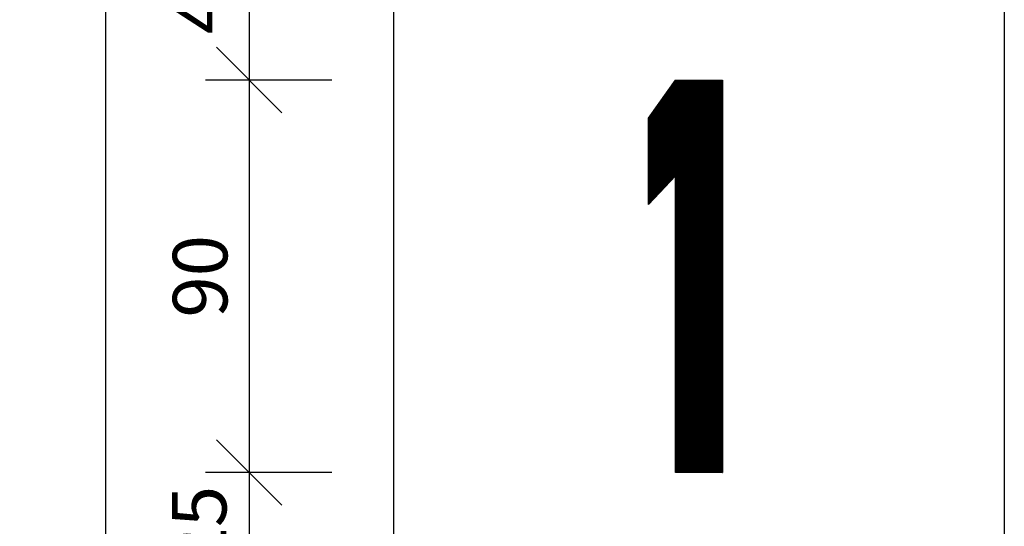
# Model space of a CAD drawing. Extents: x 10385 to 11435, y -8261 to -6776.
# Drawn here: x 10761 to 10986, y -7045 to -6928 of the extents above; entities that cross this region are included whole.
import ezdxf

# ---------------------------------------------------------------- set-up
doc = ezdxf.new("R2010")
doc.units = 0
doc.layers.get('0').update_dxf_attribs({"linetype": 'CONTINUOUS'})
doc.layers.get('DEFPOINTS').update_dxf_attribs({"linetype": 'CONTINUOUS'})
doc.layers.add('MAAL', color=2, linetype='CONTINUOUS')
doc.layers.add('SKILT', color=7, linetype='CONTINUOUS')
doc.styles.add('ISO3098', font='iso3098.shx')
doc.dimstyles.new('POINT_1-5MM', dxfattribs={"dimscale": 10, "dimtxt": 1.25, "dimasz": 1.5, "dimexe": 1, "dimexo": 1.5, "dimgap": 0.5, "dimtad": 1, "dimdec": 0, "dimzin": 0, "dimtxsty": 'ISO3098', "dimblk1": 'OBLIQUE', "dimblk2": 'OBLIQUE', "dimsah": 1, "dimcen": 4, "dimdle": 1, "dimclrd": 256, "dimclre": 256, "dimazin": 3, "dimtfac": 1, "dimtdec": 0, "dimtix": 1, "dimtmove": 0, "dimatfit": 3, "dimtolj": 1, "dimtzin": 0})

# ---------------------------------------------------------------- blocks, each defined once
blk = doc.blocks.new('_OBLIQUE')
at = {"color": 0}
blk.add_line((-0.5, -0.5), (0.5, 0.5), dxfattribs=at)
blk = doc.blocks.new('*D9')
at = {"layer": 'DEFPOINTS', "color": 0}
for p in [(10833.43, -6902.33), (10780.31, -7427.33), (10833.43, -7427.33)]:
    blk.add_point(p, dxfattribs=at)
at = {"layer": 'MAAL'}
for p, q in [((10780.31, -6892.33), (10780.31, -7437.33)), ((10818.43, -6902.33), (10770.31, -6902.33)), ((10818.43, -7427.33), (10770.31, -7427.33))]:
    blk.add_line(p, q, dxfattribs=at)
at = {"layer": 'MAAL', "xscale": 15, "yscale": 15, "zscale": 15}
for p, rotation in [((10780.31, -6902.33), 90), ((10780.31, -7427.33), 270)]:
    blk.add_blockref('_OBLIQUE', p, dxfattribs=dict(at, rotation=rotation))
at = {"layer": 'MAAL', "color": 0, "insert": (10768.85, -7164.83), "char_height": 12.5, "attachment_point": 5, "rotation": 90, "style": 'ISO3098'}
blk.add_mtext('\\A1;525', dxfattribs=at)
blk = doc.blocks.new('*D11')
at = {"layer": 'DEFPOINTS', "color": 0}
for p in [(10847.22, -6942.33), (10813.24, -7032.33), (10847.22, -7032.33)]:
    blk.add_point(p, dxfattribs=at)
at = {"layer": 'MAAL'}
for p, q in [((10813.24, -6932.33), (10813.24, -7042.33)), ((10832.22, -6942.33), (10803.24, -6942.33)), ((10832.22, -7032.33), (10803.24, -7032.33))]:
    blk.add_line(p, q, dxfattribs=at)
at = {"layer": 'MAAL', "xscale": 15, "yscale": 15, "zscale": 15}
for p, rotation in [((10813.24, -6942.33), 90), ((10813.24, -7032.33), 270)]:
    blk.add_blockref('_OBLIQUE', p, dxfattribs=dict(at, rotation=rotation))
at = {"layer": 'MAAL', "color": 0, "insert": (10801.99, -6987.33), "char_height": 12.5, "attachment_point": 5, "rotation": 90, "style": 'ISO3098'}
blk.add_mtext('\\A1;90', dxfattribs=at)
blk = doc.blocks.new('*X7')
at = {"color": 0}
for p, q in [((1102.01, 1218.15), (1136.73, 1252.87)), ((1102.01, 1218.32), (1136.55, 1252.87)), ((1102.01, 1218.5), (1136.38, 1252.87)), ((1102.01, 1218.68), (1136.2, 1252.87)), ((1102.01, 1218.85), (1136.02, 1252.87)), ((1102.01, 1219.03), (1135.85, 1252.87)), ((1102.01, 1219.21), (1135.67, 1252.87)), ((1102.01, 1219.39), (1135.49, 1252.87)), ((1102.01, 1219.56), (1135.31, 1252.87)), ((1102.01, 1219.74), (1135.14, 1252.87)), ((1102.01, 1219.92), (1134.96, 1252.87)), ((1102.01, 1220.09), (1134.78, 1252.87)), ((1102.01, 1220.27), (1134.61, 1252.87)), ((1102.01, 1220.45), (1134.43, 1252.87)), ((1102.01, 1220.62), (1134.25, 1252.87)), ((1102.01, 1220.8), (1134.08, 1252.87)), ((1102.01, 1220.98), (1133.9, 1252.87)), ((1102.01, 1221.15), (1133.72, 1252.87)), ((1102.01, 1221.33), (1133.55, 1252.87)), ((1102.01, 1221.51), (1133.37, 1252.87)), ((1102.01, 1221.68), (1133.19, 1252.87)), ((1102.01, 1221.86), (1133.02, 1252.87)), ((1102.01, 1222.04), (1132.84, 1252.87)), ((1102.01, 1222.21), (1132.66, 1252.87)), ((1102.01, 1222.39), (1132.49, 1252.87)), ((1102.01, 1222.57), (1132.31, 1252.87)), ((1102.01, 1222.74), (1132.13, 1252.87)), ((1102.01, 1222.92), (1131.96, 1252.87)), ((1102.01, 1223.1), (1131.78, 1252.87)), ((1102.01, 1223.27), (1131.6, 1252.87)), ((1102.01, 1223.45), (1131.43, 1252.87)), ((1102.01, 1223.63), (1131.25, 1252.87)), ((1102.01, 1223.8), (1131.07, 1252.87)), ((1102.01, 1223.98), (1130.9, 1252.87)), ((1102.01, 1224.16), (1130.72, 1252.87)), ((1102.01, 1224.33), (1130.54, 1252.87)), ((1102.01, 1224.51), (1130.36, 1252.87)), ((1102.01, 1224.69), (1130.19, 1252.87)), ((1102.01, 1224.87), (1130.01, 1252.87)), ((1102.01, 1225.04), (1129.83, 1252.87)), ((1102.01, 1225.22), (1129.66, 1252.87)), ((1102.01, 1225.4), (1129.48, 1252.87)), ((1102.01, 1225.57), (1129.3, 1252.87)), ((1102.01, 1225.75), (1129.13, 1252.87)), ((1102.01, 1225.93), (1128.95, 1252.87)), ((1102.01, 1226.1), (1128.77, 1252.87)), ((1102.01, 1226.28), (1128.6, 1252.87)), ((1102.01, 1226.46), (1128.42, 1252.87)), ((1102.01, 1226.63), (1128.24, 1252.87)), ((1102.01, 1226.81), (1128.07, 1252.87)), ((1102.01, 1226.99), (1127.89, 1252.87)), ((1102.01, 1227.16), (1127.71, 1252.87)), ((1102.01, 1227.34), (1127.54, 1252.87)), ((1102.01, 1227.52), (1127.36, 1252.87)), ((1102.01, 1227.69), (1127.18, 1252.87)), ((1102.01, 1227.87), (1127.01, 1252.87)), ((1102.01, 1228.05), (1126.83, 1252.87)), ((1102.01, 1228.22), (1126.65, 1252.87)), ((1102.01, 1228.4), (1126.48, 1252.87)), ((1102.01, 1228.58), (1126.3, 1252.87)), ((1102.01, 1228.75), (1126.12, 1252.87)), ((1102.01, 1228.93), (1125.95, 1252.87)), ((1102.01, 1229.11), (1125.77, 1252.87)), ((1102.01, 1229.28), (1125.59, 1252.87)), ((1102.01, 1229.46), (1125.42, 1252.87)), ((1102.01, 1229.64), (1125.24, 1252.87)), ((1102.01, 1229.81), (1125.06, 1252.87)), ((1102.01, 1229.99), (1124.88, 1252.87)), ((1102.01, 1230.17), (1124.71, 1252.87)), ((1102.01, 1230.35), (1124.53, 1252.87)), ((1102.01, 1230.52), (1124.35, 1252.87)), ((1102.01, 1230.7), (1124.18, 1252.87)), ((1102.01, 1230.88), (1124, 1252.87)), ((1102.01, 1231.05), (1123.82, 1252.87)), ((1102.01, 1231.23), (1123.65, 1252.87)), ((1102.01, 1231.41), (1123.47, 1252.87)), ((1102.01, 1231.58), (1123.29, 1252.87)), ((1102.01, 1231.76), (1123.12, 1252.87)), ((1102.01, 1231.94), (1122.94, 1252.87)), ((1102.01, 1232.11), (1122.76, 1252.87)), ((1102.01, 1232.29), (1122.59, 1252.87)), ((1102.01, 1232.47), (1122.41, 1252.87)), ((1102.01, 1232.64), (1122.23, 1252.87)), ((1102.01, 1232.82), (1122.06, 1252.87)), ((1102.01, 1233), (1121.88, 1252.87)), ((1102.01, 1233.17), (1121.7, 1252.87)), ((1102.01, 1233.35), (1121.53, 1252.87)), ((1102.01, 1233.53), (1121.35, 1252.87)), ((1102.01, 1233.7), (1121.17, 1252.87)), ((1102.01, 1233.88), (1121, 1252.87)), ((1102.01, 1234.06), (1120.82, 1252.87)), ((1102.01, 1234.23), (1120.64, 1252.87)), ((1102.01, 1234.41), (1120.47, 1252.87)), ((1102.01, 1234.59), (1120.29, 1252.87)), ((1102.01, 1234.76), (1120.11, 1252.87)), ((1102.01, 1234.94), (1119.94, 1252.87)), ((1102.01, 1235.12), (1119.76, 1252.87)), ((1102.01, 1235.29), (1119.58, 1252.87)), ((1102.01, 1235.47), (1119.4, 1252.87)), ((1102.01, 1235.65), (1119.23, 1252.87)), ((1102.01, 1235.83), (1119.05, 1252.87)), ((1102.01, 1236), (1118.87, 1252.87)), ((1102.01, 1236.18), (1118.7, 1252.87)), ((1102.01, 1236.36), (1118.52, 1252.87)), ((1102.01, 1236.53), (1118.34, 1252.87)), ((1102.01, 1236.71), (1118.17, 1252.87)), ((1102.01, 1236.89), (1117.99, 1252.87)), ((1102.01, 1237.06), (1117.81, 1252.87)), ((1102.01, 1237.24), (1117.64, 1252.87)), ((1102.01, 1237.42), (1117.46, 1252.87)), ((1102.01, 1237.59), (1117.28, 1252.87)), ((1102.01, 1237.77), (1117.11, 1252.87)), ((1102.01, 1237.95), (1116.93, 1252.87)), ((1102.01, 1238.12), (1116.75, 1252.87)), ((1102.01, 1238.3), (1116.58, 1252.87)), ((1102.01, 1238.48), (1116.4, 1252.87)), ((1102.01, 1238.65), (1116.22, 1252.87)), ((1102.01, 1238.83), (1116.05, 1252.87)), ((1102.01, 1239.01), (1115.87, 1252.87)), ((1102.01, 1239.18), (1115.69, 1252.87)), ((1102.01, 1239.36), (1115.52, 1252.87)), ((1102.01, 1239.54), (1115.34, 1252.87)), ((1102.01, 1239.71), (1115.16, 1252.87)), ((1102.01, 1239.89), (1114.99, 1252.87)), ((1102.01, 1240.07), (1114.81, 1252.87)), ((1102.01, 1217.97), (1136.88, 1252.85)), ((1102.01, 1217.79), (1136.88, 1252.67)), ((1102.01, 1217.62), (1136.88, 1252.5)), ((1102.01, 1217.44), (1136.88, 1252.32)), ((1102.01, 1217.26), (1136.88, 1252.14)), ((1102.01, 1217.09), (1136.88, 1251.96)), ((1102.01, 1216.91), (1136.88, 1251.79)), ((1102.01, 1216.73), (1136.88, 1251.61)), ((1102.01, 1216.56), (1136.88, 1251.43)), ((1102.01, 1216.38), (1136.88, 1251.26)), ((1102.01, 1216.2), (1136.88, 1251.08)), ((1102.01, 1216.03), (1136.88, 1250.9)), ((1102.01, 1215.85), (1136.88, 1250.73)), ((1102.01, 1215.67), (1136.88, 1250.55)), ((1102.01, 1215.5), (1136.88, 1250.37)), ((1102.01, 1215.32), (1136.88, 1250.2)), ((1102.01, 1215.14), (1136.88, 1250.02)), ((1102.01, 1214.97), (1136.88, 1249.84)), ((1102.01, 1214.79), (1136.88, 1249.67)), ((1102.01, 1214.61), (1136.88, 1249.49)), ((1102.01, 1214.44), (1136.88, 1249.31)), ((1102.01, 1214.26), (1136.88, 1249.14)), ((1102.01, 1214.08), (1136.88, 1248.96)), ((1102.01, 1213.9), (1136.88, 1248.78)), ((1102.01, 1213.73), (1136.88, 1248.61)), ((1102.01, 1213.55), (1136.88, 1248.43)), ((1102.01, 1213.37), (1136.88, 1248.25)), ((1102.01, 1213.2), (1136.88, 1248.08)), ((1102.01, 1213.02), (1136.88, 1247.9)), ((1102.01, 1212.84), (1136.88, 1247.72)), ((1102.01, 1212.67), (1136.88, 1247.55)), ((1102.01, 1212.49), (1136.88, 1247.37)), ((1102.01, 1212.31), (1136.88, 1247.19)), ((1102.01, 1212.14), (1136.88, 1247.02)), ((1102.01, 1211.96), (1136.88, 1246.84)), ((1102.01, 1211.78), (1136.88, 1246.66)), ((1102.18, 1211.79), (1136.88, 1246.48)), ((1102.89, 1212.32), (1136.88, 1246.31)), ((1103.6, 1212.85), (1136.88, 1246.13)), ((1104.31, 1213.38), (1136.88, 1245.95)), ((1105.01, 1213.91), (1136.88, 1245.78)), ((1105.72, 1214.44), (1136.88, 1245.6)), ((1106.43, 1214.97), (1136.88, 1245.42)), ((1107.13, 1215.5), (1136.88, 1245.25)), ((1107.84, 1216.03), (1136.88, 1245.07)), ((1108.55, 1216.56), (1136.88, 1244.89)), ((1109.26, 1217.09), (1136.88, 1244.72)), ((1109.96, 1217.62), (1136.88, 1244.54)), ((1110.67, 1218.15), (1136.88, 1244.36)), ((1111.38, 1218.68), (1136.88, 1244.19)), ((1112.08, 1219.21), (1136.88, 1244.01)), ((1112.79, 1219.74), (1136.88, 1243.83)), ((1113.5, 1220.27), (1136.88, 1243.66)), ((1114.21, 1220.8), (1136.88, 1243.48)), ((1114.69, 1221.11), (1136.88, 1243.3)), ((1114.69, 1220.93), (1136.88, 1243.13)), ((1114.69, 1220.75), (1136.88, 1242.95)), ((1114.69, 1220.58), (1136.88, 1242.77)), ((1114.69, 1220.4), (1136.88, 1242.6)), ((1114.69, 1220.22), (1136.88, 1242.42)), ((1114.69, 1220.05), (1136.88, 1242.24)), ((1114.69, 1219.87), (1136.88, 1242.07)), ((1114.69, 1219.69), (1136.88, 1241.89)), ((1114.69, 1219.52), (1136.88, 1241.71)), ((1114.69, 1219.34), (1136.88, 1241.54)), ((1114.69, 1219.16), (1136.88, 1241.36)), ((1114.69, 1218.99), (1136.88, 1241.18)), ((1114.69, 1218.81), (1136.88, 1241)), ((1114.69, 1218.63), (1136.88, 1240.83)), ((1114.69, 1218.46), (1136.88, 1240.65)), ((1114.69, 1218.28), (1136.88, 1240.47)), ((1114.69, 1218.1), (1136.88, 1240.3)), ((1114.69, 1217.93), (1136.88, 1240.12)), ((1114.69, 1217.75), (1136.88, 1239.94)), ((1114.69, 1217.57), (1136.88, 1239.77)), ((1114.69, 1217.4), (1136.88, 1239.59)), ((1114.69, 1217.22), (1136.88, 1239.41)), ((1114.69, 1217.04), (1136.88, 1239.24)), ((1114.69, 1216.87), (1136.88, 1239.06)), ((1114.69, 1216.69), (1136.88, 1238.88)), ((1114.69, 1216.51), (1136.88, 1238.71)), ((1114.69, 1216.33), (1136.88, 1238.53)), ((1114.69, 1216.16), (1136.88, 1238.35)), ((1114.69, 1215.98), (1136.88, 1238.18)), ((1114.69, 1215.8), (1136.88, 1238)), ((1114.69, 1215.63), (1136.88, 1237.82)), ((1114.69, 1215.45), (1136.88, 1237.65)), ((1114.69, 1215.27), (1136.88, 1237.47)), ((1114.69, 1215.1), (1136.88, 1237.29)), ((1114.69, 1214.92), (1136.88, 1237.12)), ((1114.69, 1214.74), (1136.88, 1236.94)), ((1114.69, 1214.57), (1136.88, 1236.76)), ((1114.69, 1214.39), (1136.88, 1236.59)), ((1114.69, 1214.21), (1136.88, 1236.41)), ((1114.69, 1214.04), (1136.88, 1236.23)), ((1114.69, 1213.86), (1136.88, 1236.06)), ((1114.69, 1213.68), (1136.88, 1235.88)), ((1114.69, 1213.51), (1136.88, 1235.7)), ((1114.69, 1213.33), (1136.88, 1235.52)), ((1114.69, 1213.15), (1136.88, 1235.35)), ((1114.69, 1212.98), (1136.88, 1235.17)), ((1114.69, 1212.8), (1136.88, 1234.99)), ((1114.69, 1212.62), (1136.88, 1234.82)), ((1114.69, 1212.45), (1136.88, 1234.64)), ((1114.69, 1212.27), (1136.88, 1234.46)), ((1114.69, 1212.09), (1136.88, 1234.29)), ((1114.69, 1211.92), (1136.88, 1234.11)), ((1114.69, 1211.74), (1136.88, 1233.93)), ((1114.69, 1211.56), (1136.88, 1233.76)), ((1114.69, 1211.39), (1136.88, 1233.58)), ((1114.69, 1211.21), (1136.88, 1233.4)), ((1114.69, 1211.03), (1136.88, 1233.23)), ((1114.69, 1210.85), (1136.88, 1233.05)), ((1114.69, 1210.68), (1136.88, 1232.87)), ((1114.69, 1210.5), (1136.88, 1232.7)), ((1114.69, 1210.32), (1136.88, 1232.52)), ((1114.69, 1210.15), (1136.88, 1232.34)), ((1114.69, 1209.97), (1136.88, 1232.17)), ((1114.69, 1209.79), (1136.88, 1231.99)), ((1114.69, 1209.62), (1136.88, 1231.81)), ((1114.69, 1209.44), (1136.88, 1231.64)), ((1114.69, 1209.26), (1136.88, 1231.46)), ((1114.69, 1209.09), (1136.88, 1231.28)), ((1114.69, 1208.91), (1136.88, 1231.11)), ((1114.69, 1208.73), (1136.88, 1230.93)), ((1114.69, 1208.56), (1136.88, 1230.75)), ((1114.69, 1208.38), (1136.88, 1230.58)), ((1114.69, 1208.2), (1136.88, 1230.4)), ((1114.69, 1208.03), (1136.88, 1230.22)), ((1114.69, 1207.85), (1136.88, 1230.04)), ((1114.69, 1207.67), (1136.88, 1229.87)), ((1114.69, 1207.5), (1136.88, 1229.69)), ((1114.69, 1207.32), (1136.88, 1229.51)), ((1114.69, 1207.14), (1136.88, 1229.34)), ((1114.69, 1206.97), (1136.88, 1229.16)), ((1114.69, 1206.79), (1136.88, 1228.98)), ((1114.69, 1206.61), (1136.88, 1228.81)), ((1114.69, 1206.44), (1136.88, 1228.63)), ((1114.69, 1206.26), (1136.88, 1228.45)), ((1114.69, 1206.08), (1136.88, 1228.28)), ((1114.69, 1205.91), (1136.88, 1228.1)), ((1114.69, 1205.73), (1136.88, 1227.92)), ((1114.69, 1205.55), (1136.88, 1227.75)), ((1114.69, 1205.37), (1136.88, 1227.57)), ((1114.69, 1205.2), (1136.88, 1227.39)), ((1114.69, 1205.02), (1136.88, 1227.22)), ((1114.69, 1204.84), (1136.88, 1227.04)), ((1114.69, 1204.67), (1136.88, 1226.86)), ((1114.69, 1204.49), (1136.88, 1226.69)), ((1114.69, 1204.31), (1136.88, 1226.51)), ((1114.69, 1204.14), (1136.88, 1226.33)), ((1114.69, 1203.96), (1136.88, 1226.16)), ((1114.69, 1203.78), (1136.88, 1225.98)), ((1114.69, 1203.61), (1136.88, 1225.8)), ((1114.69, 1203.43), (1136.88, 1225.63)), ((1114.69, 1203.25), (1136.88, 1225.45)), ((1114.69, 1203.08), (1136.88, 1225.27)), ((1114.69, 1202.9), (1136.88, 1225.09)), ((1114.69, 1202.72), (1136.88, 1224.92)), ((1114.69, 1202.55), (1136.88, 1224.74)), ((1114.69, 1202.37), (1136.88, 1224.56)), ((1114.69, 1202.19), (1136.88, 1224.39)), ((1114.69, 1202.02), (1136.88, 1224.21)), ((1114.69, 1201.84), (1136.88, 1224.03)), ((1114.69, 1201.66), (1136.88, 1223.86)), ((1114.69, 1201.49), (1136.88, 1223.68)), ((1114.69, 1201.31), (1136.88, 1223.5)), ((1114.69, 1201.13), (1136.88, 1223.33)), ((1114.69, 1200.96), (1136.88, 1223.15)), ((1114.69, 1200.78), (1136.88, 1222.97)), ((1114.69, 1200.6), (1136.88, 1222.8)), ((1114.69, 1200.42), (1136.88, 1222.62)), ((1114.69, 1200.25), (1136.88, 1222.44)), ((1114.69, 1200.07), (1136.88, 1222.27)), ((1114.69, 1199.89), (1136.88, 1222.09)), ((1114.69, 1199.72), (1136.88, 1221.91)), ((1114.69, 1199.54), (1136.88, 1221.74)), ((1114.69, 1199.36), (1136.88, 1221.56)), ((1114.69, 1199.19), (1136.88, 1221.38)), ((1114.69, 1199.01), (1136.88, 1221.21)), ((1114.69, 1198.83), (1136.88, 1221.03)), ((1114.69, 1198.66), (1136.88, 1220.85)), ((1114.69, 1198.48), (1136.88, 1220.68)), ((1114.69, 1198.3), (1136.88, 1220.5)), ((1114.69, 1198.13), (1136.88, 1220.32)), ((1114.69, 1197.95), (1136.88, 1220.15)), ((1114.69, 1197.77), (1136.88, 1219.97)), ((1114.69, 1197.6), (1136.88, 1219.79)), ((1114.69, 1197.42), (1136.88, 1219.61)), ((1114.69, 1197.24), (1136.88, 1219.44)), ((1114.69, 1197.07), (1136.88, 1219.26)), ((1114.69, 1196.89), (1136.88, 1219.08)), ((1114.69, 1196.71), (1136.88, 1218.91)), ((1114.69, 1196.54), (1136.88, 1218.73)), ((1114.69, 1196.36), (1136.88, 1218.55)), ((1114.69, 1196.18), (1136.88, 1218.38)), ((1114.69, 1196.01), (1136.88, 1218.2)), ((1114.69, 1195.83), (1136.88, 1218.02)), ((1114.69, 1195.65), (1136.88, 1217.85)), ((1114.69, 1195.48), (1136.88, 1217.67)), ((1114.69, 1195.3), (1136.88, 1217.49)), ((1114.69, 1195.12), (1136.88, 1217.32)), ((1114.69, 1194.94), (1136.88, 1217.14)), ((1114.69, 1194.77), (1136.88, 1216.96)), ((1114.69, 1194.59), (1136.88, 1216.79)), ((1114.69, 1194.41), (1136.88, 1216.61)), ((1114.69, 1194.24), (1136.88, 1216.43)), ((1114.69, 1194.06), (1136.88, 1216.26)), ((1114.69, 1193.88), (1136.88, 1216.08)), ((1114.69, 1193.71), (1136.88, 1215.9)), ((1114.69, 1193.53), (1136.88, 1215.73)), ((1114.69, 1193.35), (1136.88, 1215.55)), ((1114.69, 1193.18), (1136.88, 1215.37)), ((1114.69, 1193), (1136.88, 1215.2)), ((1114.69, 1192.82), (1136.88, 1215.02)), ((1114.69, 1192.65), (1136.88, 1214.84)), ((1114.69, 1192.47), (1136.88, 1214.67)), ((1114.69, 1192.29), (1136.88, 1214.49)), ((1114.69, 1192.12), (1136.88, 1214.31)), ((1114.69, 1191.94), (1136.88, 1214.13)), ((1114.69, 1191.76), (1136.88, 1213.96)), ((1114.69, 1191.59), (1136.88, 1213.78)), ((1114.69, 1191.41), (1136.88, 1213.6)), ((1114.69, 1191.23), (1136.88, 1213.43)), ((1114.69, 1191.06), (1136.88, 1213.25)), ((1114.69, 1190.88), (1136.88, 1213.07)), ((1114.69, 1190.7), (1136.88, 1212.9)), ((1114.69, 1190.53), (1136.88, 1212.72)), ((1114.69, 1190.35), (1136.88, 1212.54)), ((1114.69, 1190.17), (1136.88, 1212.37)), ((1114.69, 1190), (1136.88, 1212.19)), ((1114.69, 1189.82), (1136.88, 1212.01)), ((1114.69, 1189.64), (1136.88, 1211.84)), ((1114.69, 1189.46), (1136.88, 1211.66)), ((1114.69, 1189.29), (1136.88, 1211.48)), ((1114.69, 1189.11), (1136.88, 1211.31)), ((1114.69, 1188.93), (1136.88, 1211.13)), ((1114.69, 1188.76), (1136.88, 1210.95)), ((1114.69, 1188.58), (1136.88, 1210.78)), ((1114.69, 1188.4), (1136.88, 1210.6)), ((1114.69, 1188.23), (1136.88, 1210.42)), ((1114.69, 1188.05), (1136.88, 1210.25)), ((1114.69, 1187.87), (1136.88, 1210.07)), ((1114.69, 1187.7), (1136.88, 1209.89)), ((1114.69, 1187.52), (1136.88, 1209.72)), ((1114.69, 1187.34), (1136.88, 1209.54)), ((1114.69, 1187.17), (1136.88, 1209.36)), ((1114.69, 1186.99), (1136.88, 1209.19)), ((1114.69, 1186.81), (1136.88, 1209.01)), ((1114.69, 1186.64), (1136.88, 1208.83)), ((1114.69, 1186.46), (1136.88, 1208.65)), ((1114.69, 1186.28), (1136.88, 1208.48)), ((1114.69, 1186.11), (1136.88, 1208.3)), ((1114.69, 1185.93), (1136.88, 1208.12)), ((1114.69, 1185.75), (1136.88, 1207.95)), ((1114.69, 1185.58), (1136.88, 1207.77)), ((1114.69, 1185.4), (1136.88, 1207.59)), ((1114.69, 1185.22), (1136.88, 1207.42)), ((1114.69, 1185.05), (1136.88, 1207.24)), ((1114.69, 1184.87), (1136.88, 1207.06)), ((1114.69, 1184.69), (1136.88, 1206.89)), ((1114.69, 1184.52), (1136.88, 1206.71)), ((1114.69, 1184.34), (1136.88, 1206.53)), ((1114.69, 1184.16), (1136.88, 1206.36)), ((1114.69, 1183.98), (1136.88, 1206.18)), ((1114.69, 1183.81), (1136.88, 1206)), ((1114.69, 1183.63), (1136.88, 1205.83)), ((1114.69, 1183.45), (1136.88, 1205.65)), ((1114.69, 1183.28), (1136.88, 1205.47)), ((1114.69, 1183.1), (1136.88, 1205.3)), ((1114.69, 1182.92), (1136.88, 1205.12)), ((1114.69, 1182.75), (1136.88, 1204.94)), ((1114.69, 1182.57), (1136.88, 1204.77)), ((1114.69, 1182.39), (1136.88, 1204.59)), ((1114.69, 1182.22), (1136.88, 1204.41)), ((1114.69, 1182.04), (1136.88, 1204.24)), ((1114.69, 1181.86), (1136.88, 1204.06)), ((1114.69, 1181.69), (1136.88, 1203.88)), ((1114.69, 1181.51), (1136.88, 1203.7)), ((1114.69, 1181.33), (1136.88, 1203.53)), ((1114.69, 1181.16), (1136.88, 1203.35)), ((1114.69, 1180.98), (1136.88, 1203.17)), ((1114.69, 1180.8), (1136.88, 1203)), ((1114.69, 1180.63), (1136.88, 1202.82)), ((1114.69, 1180.45), (1136.88, 1202.64)), ((1114.69, 1180.27), (1136.88, 1202.47)), ((1114.69, 1180.1), (1136.88, 1202.29)), ((1114.69, 1179.92), (1136.88, 1202.11)), ((1114.69, 1179.74), (1136.88, 1201.94)), ((1114.69, 1179.57), (1136.88, 1201.76)), ((1114.69, 1179.39), (1136.88, 1201.58)), ((1114.69, 1179.21), (1136.88, 1201.41)), ((1114.69, 1179.03), (1136.88, 1201.23)), ((1114.69, 1178.86), (1136.88, 1201.05)), ((1114.69, 1178.68), (1136.88, 1200.88)), ((1114.69, 1178.5), (1136.88, 1200.7)), ((1114.69, 1178.33), (1136.88, 1200.52)), ((1114.69, 1178.15), (1136.88, 1200.35)), ((1114.69, 1177.97), (1136.88, 1200.17)), ((1114.69, 1177.8), (1136.88, 1199.99)), ((1114.69, 1177.62), (1136.88, 1199.82)), ((1114.69, 1177.44), (1136.88, 1199.64)), ((1114.69, 1177.27), (1136.88, 1199.46)), ((1114.69, 1177.09), (1136.88, 1199.29)), ((1114.69, 1176.91), (1136.88, 1199.11)), ((1114.69, 1176.74), (1136.88, 1198.93)), ((1114.69, 1176.56), (1136.88, 1198.76)), ((1114.69, 1176.38), (1136.88, 1198.58)), ((1114.69, 1176.21), (1136.88, 1198.4)), ((1114.69, 1176.03), (1136.88, 1198.22)), ((1114.69, 1175.85), (1136.88, 1198.05)), ((1114.69, 1175.68), (1136.88, 1197.87)), ((1114.69, 1175.5), (1136.88, 1197.69)), ((1114.69, 1175.32), (1136.88, 1197.52)), ((1114.69, 1175.15), (1136.88, 1197.34)), ((1114.69, 1174.97), (1136.88, 1197.16)), ((1114.69, 1174.79), (1136.88, 1196.99)), ((1114.69, 1174.62), (1136.88, 1196.81)), ((1114.69, 1174.44), (1136.88, 1196.63)), ((1114.69, 1174.26), (1136.88, 1196.46)), ((1114.69, 1174.09), (1136.88, 1196.28)), ((1114.69, 1173.91), (1136.88, 1196.1)), ((1114.69, 1173.73), (1136.88, 1195.93)), ((1114.69, 1173.55), (1136.88, 1195.75)), ((1114.69, 1173.38), (1136.88, 1195.57)), ((1114.69, 1173.2), (1136.88, 1195.4)), ((1114.69, 1173.02), (1136.88, 1195.22)), ((1114.69, 1172.85), (1136.88, 1195.04)), ((1114.69, 1172.67), (1136.88, 1194.87)), ((1114.69, 1172.49), (1136.88, 1194.69)), ((1114.69, 1172.32), (1136.88, 1194.51)), ((1114.69, 1172.14), (1136.88, 1194.34)), ((1114.69, 1171.96), (1136.88, 1194.16)), ((1114.69, 1171.79), (1136.88, 1193.98)), ((1114.69, 1171.61), (1136.88, 1193.81)), ((1114.69, 1171.43), (1136.88, 1193.63)), ((1114.69, 1171.26), (1136.88, 1193.45)), ((1114.69, 1171.08), (1136.88, 1193.28)), ((1114.69, 1170.9), (1136.88, 1193.1)), ((1114.69, 1170.73), (1136.88, 1192.92)), ((1114.69, 1170.55), (1136.88, 1192.74)), ((1114.69, 1170.37), (1136.88, 1192.57)), ((1114.69, 1170.2), (1136.88, 1192.39)), ((1114.69, 1170.02), (1136.88, 1192.21)), ((1114.69, 1169.84), (1136.88, 1192.04)), ((1114.69, 1169.67), (1136.88, 1191.86)), ((1114.69, 1169.49), (1136.88, 1191.68)), ((1114.69, 1169.31), (1136.88, 1191.51)), ((1114.69, 1169.14), (1136.88, 1191.33)), ((1114.69, 1168.96), (1136.88, 1191.15)), ((1114.69, 1168.78), (1136.88, 1190.98)), ((1114.69, 1168.61), (1136.88, 1190.8)), ((1114.69, 1168.43), (1136.88, 1190.62)), ((1114.69, 1168.25), (1136.88, 1190.45)), ((1114.69, 1168.07), (1136.88, 1190.27)), ((1114.69, 1167.9), (1136.88, 1190.09)), ((1114.69, 1167.72), (1136.88, 1189.92)), ((1114.69, 1167.54), (1136.88, 1189.74)), ((1114.69, 1167.37), (1136.88, 1189.56)), ((1114.69, 1167.19), (1136.88, 1189.39)), ((1114.69, 1167.01), (1136.88, 1189.21)), ((1114.69, 1166.84), (1136.88, 1189.03)), ((1114.69, 1166.66), (1136.88, 1188.86)), ((1114.69, 1166.48), (1136.88, 1188.68)), ((1114.69, 1166.31), (1136.88, 1188.5)), ((1114.69, 1166.13), (1136.88, 1188.33)), ((1114.69, 1165.95), (1136.88, 1188.15)), ((1114.69, 1165.78), (1136.88, 1187.97)), ((1114.69, 1165.6), (1136.88, 1187.8)), ((1114.69, 1165.42), (1136.88, 1187.62)), ((1114.69, 1165.25), (1136.88, 1187.44)), ((1114.69, 1165.07), (1136.88, 1187.26)), ((1114.69, 1164.89), (1136.88, 1187.09)), ((1114.69, 1164.72), (1136.88, 1186.91)), ((1114.69, 1164.54), (1136.88, 1186.73)), ((1114.69, 1164.36), (1136.88, 1186.56)), ((1114.69, 1164.19), (1136.88, 1186.38)), ((1114.69, 1164.01), (1136.88, 1186.2)), ((1114.69, 1163.83), (1136.88, 1186.03)), ((1114.69, 1163.66), (1136.88, 1185.85)), ((1114.69, 1163.48), (1136.88, 1185.67)), ((1114.69, 1163.3), (1136.88, 1185.5)), ((1114.69, 1163.13), (1136.88, 1185.32)), ((1114.69, 1162.95), (1136.88, 1185.14)), ((1114.69, 1162.77), (1136.88, 1184.97)), ((1114.69, 1162.59), (1136.88, 1184.79)), ((1114.69, 1162.42), (1136.88, 1184.61)), ((1114.69, 1162.24), (1136.88, 1184.44)), ((1114.69, 1162.06), (1136.88, 1184.26)), ((1114.69, 1161.89), (1136.88, 1184.08)), ((1114.69, 1161.71), (1136.88, 1183.91)), ((1114.69, 1161.53), (1136.88, 1183.73)), ((1114.69, 1161.36), (1136.88, 1183.55)), ((1114.69, 1161.18), (1136.88, 1183.38)), ((1114.69, 1161), (1136.88, 1183.2)), ((1114.69, 1160.83), (1136.88, 1183.02)), ((1114.69, 1160.65), (1136.88, 1182.85)), ((1114.69, 1160.47), (1136.88, 1182.67)), ((1114.69, 1160.3), (1136.88, 1182.49)), ((1114.69, 1160.12), (1136.88, 1182.31)), ((1114.69, 1159.94), (1136.88, 1182.14)), ((1114.69, 1159.77), (1136.88, 1181.96)), ((1114.69, 1159.59), (1136.88, 1181.78)), ((1114.69, 1159.41), (1136.88, 1181.61)), ((1114.69, 1159.24), (1136.88, 1181.43)), ((1114.69, 1159.06), (1136.88, 1181.25)), ((1114.69, 1158.88), (1136.88, 1181.08)), ((1114.69, 1158.71), (1136.88, 1180.9)), ((1114.69, 1158.53), (1136.88, 1180.72)), ((1114.69, 1158.35), (1136.88, 1180.55)), ((1114.69, 1158.18), (1136.88, 1180.37)), ((1114.69, 1158), (1136.88, 1180.19)), ((1114.69, 1157.82), (1136.88, 1180.02)), ((1114.69, 1157.64), (1136.88, 1179.84)), ((1114.69, 1157.47), (1136.88, 1179.66)), ((1114.69, 1157.29), (1136.88, 1179.49)), ((1114.69, 1157.11), (1136.88, 1179.31)), ((1114.69, 1156.94), (1136.88, 1179.13)), ((1114.69, 1156.76), (1136.88, 1178.96)), ((1114.69, 1156.58), (1136.88, 1178.78)), ((1114.69, 1156.41), (1136.88, 1178.6)), ((1114.69, 1156.23), (1136.88, 1178.43)), ((1114.69, 1156.05), (1136.88, 1178.25)), ((1114.69, 1155.88), (1136.88, 1178.07)), ((1114.69, 1155.7), (1136.88, 1177.9)), ((1114.69, 1155.52), (1136.88, 1177.72)), ((1114.69, 1155.35), (1136.88, 1177.54)), ((1114.69, 1155.17), (1136.88, 1177.37)), ((1114.69, 1154.99), (1136.88, 1177.19)), ((1114.69, 1154.82), (1136.88, 1177.01)), ((1114.69, 1154.64), (1136.88, 1176.83)), ((1114.69, 1154.46), (1136.88, 1176.66)), ((1114.69, 1154.29), (1136.88, 1176.48)), ((1114.69, 1154.11), (1136.88, 1176.3)), ((1114.69, 1153.93), (1136.88, 1176.13)), ((1114.69, 1153.76), (1136.88, 1175.95)), ((1114.69, 1153.58), (1136.88, 1175.77)), ((1114.69, 1153.4), (1136.88, 1175.6)), ((1114.69, 1153.23), (1136.88, 1175.42)), ((1114.69, 1153.05), (1136.88, 1175.24)), ((1114.69, 1152.87), (1136.88, 1175.07)), ((1114.69, 1152.7), (1136.88, 1174.89)), ((1114.69, 1152.52), (1136.88, 1174.71)), ((1114.69, 1152.34), (1136.88, 1174.54)), ((1114.69, 1152.16), (1136.88, 1174.36)), ((1114.69, 1151.99), (1136.88, 1174.18)), ((1114.69, 1151.81), (1136.88, 1174.01)), ((1114.69, 1151.63), (1136.88, 1173.83)), ((1114.69, 1151.46), (1136.88, 1173.65)), ((1114.69, 1151.28), (1136.88, 1173.48)), ((1114.69, 1151.1), (1136.88, 1173.3)), ((1114.69, 1150.93), (1136.88, 1173.12)), ((1114.69, 1150.75), (1136.88, 1172.95)), ((1114.69, 1150.57), (1136.88, 1172.77)), ((1114.69, 1150.4), (1136.88, 1172.59)), ((1114.69, 1150.22), (1136.88, 1172.42)), ((1114.69, 1150.04), (1136.88, 1172.24)), ((1114.69, 1149.87), (1136.88, 1172.06)), ((1114.69, 1149.69), (1136.88, 1171.89)), ((1114.69, 1149.51), (1136.88, 1171.71)), ((1114.69, 1149.34), (1136.88, 1171.53)), ((1114.69, 1149.16), (1136.88, 1171.35)), ((1114.69, 1148.98), (1136.88, 1171.18)), ((1114.69, 1148.81), (1136.88, 1171)), ((1114.69, 1148.63), (1136.88, 1170.82)), ((1114.69, 1148.45), (1136.88, 1170.65)), ((1114.69, 1148.28), (1136.88, 1170.47)), ((1114.69, 1148.1), (1136.88, 1170.29)), ((1114.69, 1147.92), (1136.88, 1170.12)), ((1114.69, 1147.75), (1136.88, 1169.94)), ((1114.69, 1147.57), (1136.88, 1169.76)), ((1114.69, 1147.39), (1136.88, 1169.59)), ((1114.69, 1147.22), (1136.88, 1169.41)), ((1114.69, 1147.04), (1136.88, 1169.23)), ((1114.69, 1146.86), (1136.88, 1169.06)), ((1114.69, 1146.68), (1136.88, 1168.88)), ((1114.69, 1146.51), (1136.88, 1168.7)), ((1114.69, 1146.33), (1136.88, 1168.53)), ((1114.69, 1146.15), (1136.88, 1168.35)), ((1114.69, 1145.98), (1136.88, 1168.17)), ((1114.69, 1145.8), (1136.88, 1168)), ((1114.69, 1145.62), (1136.88, 1167.82)), ((1114.69, 1145.45), (1136.88, 1167.64)), ((1114.69, 1145.27), (1136.88, 1167.47)), ((1114.69, 1145.09), (1136.88, 1167.29)), ((1114.69, 1144.92), (1136.88, 1167.11)), ((1114.69, 1144.74), (1136.88, 1166.94)), ((1114.69, 1144.56), (1136.88, 1166.76)), ((1114.69, 1144.39), (1136.88, 1166.58)), ((1114.69, 1144.21), (1136.88, 1166.41)), ((1114.69, 1144.03), (1136.88, 1166.23)), ((1114.69, 1143.86), (1136.88, 1166.05)), ((1114.69, 1143.68), (1136.88, 1165.87)), ((1114.69, 1143.5), (1136.88, 1165.7)), ((1114.69, 1143.33), (1136.88, 1165.52)), ((1114.69, 1143.15), (1136.88, 1165.34)), ((1114.69, 1142.97), (1136.88, 1165.17)), ((1114.69, 1142.8), (1136.88, 1164.99)), ((1114.69, 1142.62), (1136.88, 1164.81)), ((1114.69, 1142.44), (1136.88, 1164.64)), ((1114.69, 1142.27), (1136.88, 1164.46)), ((1114.69, 1142.09), (1136.88, 1164.28)), ((1114.69, 1141.91), (1136.88, 1164.11)), ((1114.69, 1141.74), (1136.88, 1163.93)), ((1114.69, 1141.56), (1136.88, 1163.75)), ((1114.69, 1141.38), (1136.88, 1163.58)), ((1114.69, 1141.2), (1136.88, 1163.4)), ((1114.69, 1141.03), (1136.88, 1163.22)), ((1114.69, 1140.85), (1136.88, 1163.05)), ((1114.69, 1140.67), (1136.88, 1162.87)), ((1114.69, 1140.5), (1136.88, 1162.69)), ((1114.69, 1140.32), (1136.88, 1162.52)), ((1114.69, 1140.14), (1136.88, 1162.34)), ((1114.69, 1139.97), (1136.88, 1162.16)), ((1114.69, 1139.79), (1136.88, 1161.99)), ((1114.69, 1139.61), (1136.88, 1161.81)), ((1114.69, 1139.44), (1136.88, 1161.63)), ((1114.69, 1139.26), (1136.88, 1161.46)), ((1114.69, 1139.08), (1136.88, 1161.28)), ((1114.69, 1138.91), (1136.88, 1161.1)), ((1114.69, 1138.73), (1136.88, 1160.92)), ((1114.69, 1138.55), (1136.88, 1160.75)), ((1114.69, 1138.38), (1136.88, 1160.57)), ((1114.69, 1138.2), (1136.88, 1160.39)), ((1114.69, 1138.02), (1136.88, 1160.22)), ((1114.69, 1137.85), (1136.88, 1160.04)), ((1114.69, 1137.67), (1136.88, 1159.86)), ((1114.69, 1137.49), (1136.88, 1159.69)), ((1114.69, 1137.32), (1136.88, 1159.51)), ((1114.69, 1137.14), (1136.88, 1159.33)), ((1114.69, 1136.96), (1136.88, 1159.16)), ((1114.69, 1136.79), (1136.88, 1158.98)), ((1114.69, 1136.61), (1136.88, 1158.8)), ((1114.69, 1136.43), (1136.88, 1158.63)), ((1114.69, 1136.25), (1136.88, 1158.45)), ((1114.69, 1136.08), (1136.88, 1158.27)), ((1114.69, 1135.9), (1136.88, 1158.1)), ((1114.69, 1135.72), (1136.88, 1157.92)), ((1114.69, 1135.55), (1136.88, 1157.74)), ((1114.69, 1135.37), (1136.88, 1157.57)), ((1114.69, 1135.19), (1136.88, 1157.39)), ((1114.69, 1135.02), (1136.88, 1157.21)), ((1114.69, 1134.84), (1136.88, 1157.04)), ((1114.69, 1134.66), (1136.88, 1156.86)), ((1114.69, 1134.49), (1136.88, 1156.68)), ((1114.69, 1134.31), (1136.88, 1156.51)), ((1114.69, 1134.13), (1136.88, 1156.33)), ((1114.69, 1133.96), (1136.88, 1156.15)), ((1114.69, 1133.78), (1136.88, 1155.98)), ((1114.69, 1133.6), (1136.88, 1155.8)), ((1114.69, 1133.43), (1136.88, 1155.62)), ((1114.69, 1133.25), (1136.88, 1155.44)), ((1114.69, 1133.07), (1136.88, 1155.27)), ((1114.69, 1132.9), (1136.88, 1155.09)), ((1114.69, 1132.72), (1136.88, 1154.91)), ((1114.69, 1132.54), (1136.88, 1154.74)), ((1114.69, 1132.37), (1136.88, 1154.56)), ((1114.69, 1132.19), (1136.88, 1154.38)), ((1114.69, 1132.01), (1136.88, 1154.21)), ((1114.69, 1131.84), (1136.88, 1154.03)), ((1114.69, 1131.66), (1136.88, 1153.85)), ((1114.69, 1131.48), (1136.88, 1153.68)), ((1114.69, 1131.31), (1136.88, 1153.5)), ((1114.69, 1131.13), (1136.88, 1153.32)), ((1114.69, 1130.95), (1136.88, 1153.15)), ((1114.69, 1130.77), (1136.88, 1152.97)), ((1114.69, 1130.6), (1136.88, 1152.79)), ((1114.69, 1130.42), (1136.88, 1152.62)), ((1114.69, 1130.24), (1136.88, 1152.44)), ((1114.69, 1130.07), (1136.88, 1152.26)), ((1114.69, 1129.89), (1136.88, 1152.09)), ((1114.69, 1129.71), (1136.88, 1151.91)), ((1114.69, 1129.54), (1136.88, 1151.73)), ((1114.69, 1129.36), (1136.88, 1151.56)), ((1114.69, 1129.18), (1136.88, 1151.38)), ((1114.69, 1129.01), (1136.88, 1151.2)), ((1114.69, 1128.83), (1136.88, 1151.03)), ((1114.69, 1128.65), (1136.88, 1150.85)), ((1114.69, 1128.48), (1136.88, 1150.67)), ((1114.69, 1128.3), (1136.88, 1150.5)), ((1114.69, 1128.12), (1136.88, 1150.32)), ((1114.69, 1127.95), (1136.88, 1150.14)), ((1114.69, 1127.77), (1136.88, 1149.96)), ((1114.69, 1127.59), (1136.88, 1149.79)), ((1114.69, 1127.42), (1136.88, 1149.61)), ((1114.69, 1127.24), (1136.88, 1149.43)), ((1114.69, 1127.06), (1136.88, 1149.26)), ((1114.69, 1126.89), (1136.88, 1149.08)), ((1114.69, 1126.71), (1136.88, 1148.9)), ((1114.69, 1126.53), (1136.88, 1148.73)), ((1114.69, 1126.36), (1136.88, 1148.55)), ((1114.69, 1126.18), (1136.88, 1148.37)), ((1114.69, 1126), (1136.88, 1148.2)), ((1114.69, 1125.83), (1136.88, 1148.02)), ((1114.69, 1125.65), (1136.88, 1147.84)), ((1114.69, 1125.47), (1136.88, 1147.67)), ((1114.69, 1125.29), (1136.88, 1147.49)), ((1114.69, 1125.12), (1136.88, 1147.31)), ((1114.69, 1124.94), (1136.88, 1147.14)), ((1114.69, 1124.76), (1136.88, 1146.96)), ((1114.69, 1124.59), (1136.88, 1146.78)), ((1114.69, 1124.41), (1136.88, 1146.61)), ((1114.69, 1124.23), (1136.88, 1146.43)), ((1114.69, 1124.06), (1136.88, 1146.25)), ((1114.69, 1123.88), (1136.88, 1146.08)), ((1114.69, 1123.7), (1136.88, 1145.9)), ((1114.69, 1123.53), (1136.88, 1145.72)), ((1114.69, 1123.35), (1136.88, 1145.55)), ((1114.69, 1123.17), (1136.88, 1145.37)), ((1114.69, 1123), (1136.88, 1145.19)), ((1114.74, 1122.87), (1136.88, 1145.02)), ((1114.92, 1122.87), (1136.88, 1144.84)), ((1115.09, 1122.87), (1136.88, 1144.66)), ((1115.27, 1122.87), (1136.88, 1144.48)), ((1115.45, 1122.87), (1136.88, 1144.31)), ((1115.62, 1122.87), (1136.88, 1144.13)), ((1115.8, 1122.87), (1136.88, 1143.95)), ((1115.98, 1122.87), (1136.88, 1143.78)), ((1116.15, 1122.87), (1136.88, 1143.6)), ((1116.33, 1122.87), (1136.88, 1143.42)), ((1116.51, 1122.87), (1136.88, 1143.25)), ((1116.68, 1122.87), (1136.88, 1143.07)), ((1116.86, 1122.87), (1136.88, 1142.89)), ((1117.04, 1122.87), (1136.88, 1142.72)), ((1117.21, 1122.87), (1136.88, 1142.54)), ((1117.39, 1122.87), (1136.88, 1142.36)), ((1117.57, 1122.87), (1136.88, 1142.19)), ((1117.74, 1122.87), (1136.88, 1142.01)), ((1117.92, 1122.87), (1136.88, 1141.83)), ((1118.1, 1122.87), (1136.88, 1141.66)), ((1118.28, 1122.87), (1136.88, 1141.48)), ((1118.45, 1122.87), (1136.88, 1141.3)), ((1118.63, 1122.87), (1136.88, 1141.13)), ((1118.81, 1122.87), (1136.88, 1140.95)), ((1118.98, 1122.87), (1136.88, 1140.77)), ((1119.16, 1122.87), (1136.88, 1140.6)), ((1119.34, 1122.87), (1136.88, 1140.42)), ((1119.51, 1122.87), (1136.88, 1140.24)), ((1119.69, 1122.87), (1136.88, 1140.07)), ((1119.87, 1122.87), (1136.88, 1139.89)), ((1120.04, 1122.87), (1136.88, 1139.71)), ((1120.22, 1122.87), (1136.88, 1139.54)), ((1120.4, 1122.87), (1136.88, 1139.36)), ((1120.57, 1122.87), (1136.88, 1139.18)), ((1120.75, 1122.87), (1136.88, 1139)), ((1120.93, 1122.87), (1136.88, 1138.83)), ((1121.1, 1122.87), (1136.88, 1138.65)), ((1121.28, 1122.87), (1136.88, 1138.47)), ((1121.46, 1122.87), (1136.88, 1138.3)), ((1121.63, 1122.87), (1136.88, 1138.12)), ((1121.81, 1122.87), (1136.88, 1137.94)), ((1121.99, 1122.87), (1136.88, 1137.77)), ((1122.16, 1122.87), (1136.88, 1137.59)), ((1122.34, 1122.87), (1136.88, 1137.41)), ((1122.52, 1122.87), (1136.88, 1137.24)), ((1122.69, 1122.87), (1136.88, 1137.06)), ((1122.87, 1122.87), (1136.88, 1136.88)), ((1123.05, 1122.87), (1136.88, 1136.71)), ((1123.22, 1122.87), (1136.88, 1136.53)), ((1123.4, 1122.87), (1136.88, 1136.35)), ((1123.58, 1122.87), (1136.88, 1136.18)), ((1123.76, 1122.87), (1136.88, 1136)), ((1123.93, 1122.87), (1136.88, 1135.82)), ((1124.11, 1122.87), (1136.88, 1135.65)), ((1124.29, 1122.87), (1136.88, 1135.47)), ((1124.46, 1122.87), (1136.88, 1135.29)), ((1124.64, 1122.87), (1136.88, 1135.12)), ((1124.82, 1122.87), (1136.88, 1134.94)), ((1124.99, 1122.87), (1136.88, 1134.76)), ((1125.17, 1122.87), (1136.88, 1134.59)), ((1125.35, 1122.87), (1136.88, 1134.41)), ((1125.52, 1122.87), (1136.88, 1134.23)), ((1125.7, 1122.87), (1136.88, 1134.05)), ((1125.88, 1122.87), (1136.88, 1133.88)), ((1126.05, 1122.87), (1136.88, 1133.7)), ((1126.23, 1122.87), (1136.88, 1133.52)), ((1126.41, 1122.87), (1136.88, 1133.35)), ((1126.58, 1122.87), (1136.88, 1133.17)), ((1126.76, 1122.87), (1136.88, 1132.99)), ((1126.94, 1122.87), (1136.88, 1132.82)), ((1127.11, 1122.87), (1136.88, 1132.64)), ((1127.29, 1122.87), (1136.88, 1132.46)), ((1127.47, 1122.87), (1136.88, 1132.29)), ((1127.64, 1122.87), (1136.88, 1132.11)), ((1127.82, 1122.87), (1136.88, 1131.93)), ((1128, 1122.87), (1136.88, 1131.76)), ((1128.17, 1122.87), (1136.88, 1131.58)), ((1128.35, 1122.87), (1136.88, 1131.4)), ((1128.53, 1122.87), (1136.88, 1131.23)), ((1128.7, 1122.87), (1136.88, 1131.05)), ((1128.88, 1122.87), (1136.88, 1130.87)), ((1129.06, 1122.87), (1136.88, 1130.7)), ((1129.24, 1122.87), (1136.88, 1130.52)), ((1129.41, 1122.87), (1136.88, 1130.34)), ((1129.59, 1122.87), (1136.88, 1130.17)), ((1129.77, 1122.87), (1136.88, 1129.99)), ((1129.94, 1122.87), (1136.88, 1129.81)), ((1130.12, 1122.87), (1136.88, 1129.64)), ((1130.3, 1122.87), (1136.88, 1129.46)), ((1130.47, 1122.87), (1136.88, 1129.28)), ((1130.65, 1122.87), (1136.88, 1129.11)), ((1130.83, 1122.87), (1136.88, 1128.93)), ((1131, 1122.87), (1136.88, 1128.75)), ((1131.18, 1122.87), (1136.88, 1128.57)), ((1131.36, 1122.87), (1136.88, 1128.4)), ((1131.53, 1122.87), (1136.88, 1128.22)), ((1131.71, 1122.87), (1136.88, 1128.04)), ((1131.89, 1122.87), (1136.88, 1127.87)), ((1132.06, 1122.87), (1136.88, 1127.69)), ((1132.24, 1122.87), (1136.88, 1127.51)), ((1132.42, 1122.87), (1136.88, 1127.34)), ((1132.59, 1122.87), (1136.88, 1127.16)), ((1132.77, 1122.87), (1136.88, 1126.98)), ((1132.95, 1122.87), (1136.88, 1126.81)), ((1133.12, 1122.87), (1136.88, 1126.63)), ((1133.3, 1122.87), (1136.88, 1126.45)), ((1133.48, 1122.87), (1136.88, 1126.28)), ((1133.65, 1122.87), (1136.88, 1126.1)), ((1133.83, 1122.87), (1136.88, 1125.92)), ((1134.01, 1122.87), (1136.88, 1125.75)), ((1134.18, 1122.87), (1136.88, 1125.57)), ((1134.36, 1122.87), (1136.88, 1125.39)), ((1134.54, 1122.87), (1136.88, 1125.22)), ((1134.72, 1122.87), (1136.88, 1125.04)), ((1134.89, 1122.87), (1136.88, 1124.86)), ((1135.07, 1122.87), (1136.88, 1124.69)), ((1135.25, 1122.87), (1136.88, 1124.51)), ((1135.42, 1122.87), (1136.88, 1124.33)), ((1135.6, 1122.87), (1136.88, 1124.16)), ((1135.78, 1122.87), (1136.88, 1123.98)), ((1135.95, 1122.87), (1136.88, 1123.8)), ((1136.13, 1122.87), (1136.88, 1123.63)), ((1136.31, 1122.87), (1136.88, 1123.45)), ((1136.48, 1122.87), (1136.88, 1123.27)), ((1136.66, 1122.87), (1136.88, 1123.09)), ((1136.84, 1122.87), (1136.88, 1122.92))]:
    blk.add_line(p, q, dxfattribs=at)
blk = doc.blocks.new('*D12')
at = {"layer": 'DEFPOINTS', "color": 0}
for p in [(10847.22, -7032.33), (10813.24, -7057.33), (10847.22, -7057.33)]:
    blk.add_point(p, dxfattribs=at)
at = {"layer": 'MAAL'}
for p, q in [((10813.24, -7022.33), (10813.24, -7067.33)), ((10832.22, -7032.33), (10803.24, -7032.33)), ((10832.22, -7057.33), (10803.24, -7057.33))]:
    blk.add_line(p, q, dxfattribs=at)
at = {"layer": 'MAAL', "xscale": 15, "yscale": 15, "zscale": 15}
for p, rotation in [((10813.24, -7032.33), 90), ((10813.24, -7057.33), 270)]:
    blk.add_blockref('_OBLIQUE', p, dxfattribs=dict(at, rotation=rotation))
at = {"layer": 'MAAL', "color": 0, "insert": (10801.77, -7044.83), "char_height": 12.5, "attachment_point": 5, "rotation": 90, "style": 'ISO3098'}
blk.add_mtext('\\A1;25', dxfattribs=at)
blk = doc.blocks.new('*D10')
at = {"layer": 'DEFPOINTS', "color": 0}
for p in [(10847.22, -6902.33), (10813.24, -6942.33), (10847.22, -6942.33)]:
    blk.add_point(p, dxfattribs=at)
at = {"layer": 'MAAL'}
for p, q in [((10813.24, -6892.33), (10813.24, -6952.33)), ((10832.22, -6902.33), (10803.24, -6902.33)), ((10832.22, -6942.33), (10803.24, -6942.33))]:
    blk.add_line(p, q, dxfattribs=at)
at = {"layer": 'MAAL', "xscale": 15, "yscale": 15, "zscale": 15}
for p, rotation in [((10813.24, -6902.33), 90), ((10813.24, -6942.33), 270)]:
    blk.add_blockref('_OBLIQUE', p, dxfattribs=dict(at, rotation=rotation))
at = {"layer": 'MAAL', "color": 0, "insert": (10801.99, -6922.33), "char_height": 12.5, "attachment_point": 5, "rotation": 90, "style": 'ISO3098'}
blk.add_mtext('\\A1;40', dxfattribs=at)

msp = doc.modelspace()

# ---------------------------------------------------------------- linework, layer by layer
at = {"layer": 'SKILT'}
for p, q in [((10846.31, -6902.33), (10846.31, -7427.33)), ((10986.31, -6902.33), (10986.31, -7427.33)), ((10904.79, -6951.11), (10910.93, -6942.33)), ((10910.93, -6942.33), (10921.69, -6942.33)), ((10921.69, -6942.33), (10921.69, -7032.33)), ((10904.79, -6970.87), (10904.79, -6951.11)), ((10910.93, -6964.28), (10904.79, -6970.87)), ((10910.93, -7032.33), (10910.93, -6964.28)), ((10921.69, -7032.33), (10910.93, -7032.33))]:
    msp.add_line(p, q, dxfattribs=at)

# ---------------------------------------------------------------- block references
at = {"layer": 'SKILT', "xscale": 0.4846153846156085, "yscale": 0.6923076923085318, "zscale": 0.4846153846153846}
msp.add_blockref('*X7', (10370.74, -7809.7), dxfattribs=at)

# ---------------------------------------------------------------- dimensions: what is measured, and where the dimension line sits
at = {"layer": 'MAAL'}
for base, p1, p2, picture, middle in [((10780.31, -7427.33), (10833.43, -6902.33), (10833.43, -7427.33), '*D9', (10768.85, -7164.83)), ((10813.24, -6942.33), (10847.22, -6902.33), (10847.22, -6942.33), '*D10', (10801.99, -6922.33)), ((10813.24, -7032.33), (10847.22, -6942.33), (10847.22, -7032.33), '*D11', (10801.99, -6987.33)), ((10813.24, -7057.33), (10847.22, -7032.33), (10847.22, -7057.33), '*D12', (10801.77, -7044.83))]:
    dim = msp.add_linear_dim(base=base, p1=p1, p2=p2, angle=90, dimstyle='POINT_1-5MM', dxfattribs=at)
    dim.commit()
    dim.dimension.update_dxf_attribs({"geometry": picture, "text_midpoint": middle})

doc.saveas('drawing.dxf')
